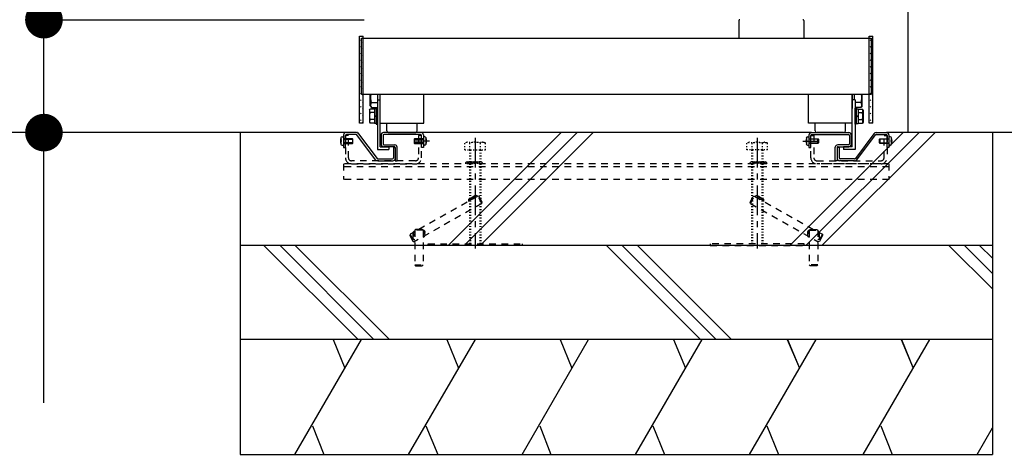
# Model space of a CAD drawing. Units: millimetres. Extents: x 750 to 100530, y 225 to 17385.
# Drawn here: x 54539 to 55586, y 4387 to 4849 of the extents above; entities that cross this region are included whole.
import ezdxf

# ---------------------------------------------------------------- set-up
doc = ezdxf.new("R2010")
doc.units = ezdxf.units.MM
for name, pattern in [('CENTER', [50.8, 31.75, -6.35, 6.35, -6.35]), ('DASHED2', [13, 7, -6]), ('DOT', [3, 1, -2])]:
    doc.linetypes.add(name, pattern=pattern)
doc.layers.add('03', color=7, linetype='Continuous')

msp = doc.modelspace()

# ---------------------------------------------------------------- linework, layer by layer
at = {"layer": '03', "color": 6, "linetype": 'Continuous'}
for p, q in [((55483, 6398.9), (55483, 4728.8)), ((54564.4, 4848.9), (54564.4, 6343.9)), ((54564.4, 4848.9), (54904.9, 4848.9)), ((54564.4, 4441.2), (54564.4, 4848.9)), ((55372.5, 4847.9), (55372.5, 4829.4)), ((54902, 4829.3), (55444, 4829.3)), ((54902, 4769.3), (54902, 4829.3)), ((54904, 4738.8), (54904, 4831.3)), ((55303.5, 4829.4), (55372.5, 4829.4)), ((55444, 4829.3), (55444, 4769.3)), ((55446, 4738.8), (55446, 4831.3)), ((55444, 4769.3), (54902, 4769.3)), ((54911.5, 4757.3), (54911.5, 4769.3)), ((54919.5, 4763.8), (54919.5, 4769.3)), ((54922, 4713.8), (54922, 4769.3)), ((54968.5, 4738.8), (54968.5, 4769.3)), ((55377.5, 4738.8), (55377.5, 4769.3)), ((55377.5, 4738.8), (55377.5, 4769.3)), ((55424, 4713.8), (55424, 4769.3)), ((55424, 4769.3), (55424, 4754.3)), ((55426.5, 4763.8), (55426.5, 4769.3)), ((55434.5, 4757.3), (55434.5, 4769.3)), ((54910.5, 4752.6), (54911.2, 4753.8)), ((54915.8, 4753.8), (54911.2, 4753.8)), ((54911.5, 4757.3), (54912.6, 4755.4)), ((54912.6, 4760.8), (54919, 4760.8)), ((54912.6, 4755.4), (54919, 4755.4)), ((54917.8, 4754), (54915.8, 4754)), ((54915.8, 4754), (54915.8, 4738.6)), ((54915.8, 4753.8), (54915.8, 4738.8)), ((54915.8, 4753.8), (54915.8, 4738.8)), ((54917.8, 4754), (54917.8, 4738.6)), ((54919, 4763.8), (54922, 4763.8)), ((54919, 4763.8), (54919, 4710.8)), ((54919, 4737.8), (54919, 4754.8)), ((55427, 4763.8), (55424, 4763.8)), ((55427, 4763.8), (55427, 4710.8)), ((55433.3, 4760.8), (55427, 4760.8)), ((55433.3, 4755.4), (55427, 4755.4)), ((55427, 4737.8), (55427, 4754.8)), ((55428.2, 4754), (55430.2, 4754)), ((55428.2, 4754), (55428.2, 4738.6)), ((55430.2, 4754), (55430.2, 4738.6)), ((55430.2, 4753.8), (55430.2, 4738.8)), ((55430.2, 4753.8), (55434.8, 4753.8)), ((55430.2, 4753.8), (55430.2, 4738.8)), ((55434.5, 4757.3), (55433.3, 4755.4)), ((55435.5, 4752.6), (55434.8, 4753.8)), ((54910.5, 4752.6), (54910.5, 4740)), ((54915.8, 4750.1), (54911.2, 4750.1)), ((54917.8, 4746.4), (54915.8, 4746.9)), ((54917.8, 4745.7), (54915.8, 4746.3)), ((55428.2, 4746.4), (55430.2, 4746.9)), ((55428.2, 4745.7), (55430.2, 4746.3)), ((55430.2, 4750.1), (55434.8, 4750.1)), ((55435.5, 4752.6), (55435.5, 4740)), ((54910.5, 4740), (54911.2, 4738.8)), ((54915.8, 4742.6), (54911.2, 4742.6)), ((54915.8, 4738.8), (54911.2, 4738.8)), ((54917.8, 4738.6), (54915.8, 4738.6)), ((54917.8, 4737.8), (54919, 4737.8)), ((54922, 4738.8), (54968.5, 4738.8)), ((54929.2, 4730.8), (54929.2, 4738.8)), ((54961.2, 4730.8), (54961.2, 4738.8)), ((55424, 4738.8), (55377.5, 4738.8)), ((55384.7, 4730.8), (55384.7, 4738.8)), ((55416.7, 4730.8), (55416.7, 4738.8)), ((55428.2, 4737.8), (55427, 4737.8)), ((55428.2, 4738.6), (55430.2, 4738.6)), ((55430.2, 4742.6), (55434.8, 4742.6)), ((55430.2, 4738.8), (55434.8, 4738.8)), ((55435.5, 4740), (55434.8, 4738.8)), ((54881.5, 4724.2), (54883, 4724.3)), ((54883, 4726.3), (54883, 4713.1)), ((54885, 4713.1), (54885, 4725.8)), ((54896.5, 4728.8), (54885.5, 4728.8)), ((54896.5, 4726.8), (54886, 4726.8)), ((54917.1, 4700), (54897.3, 4726.4)), ((54898.9, 4727.6), (54918.7, 4701.2)), ((54923, 4726.3), (54923, 4716.3)), ((54925, 4725.8), (54925, 4716.8)), ((54965.5, 4728.8), (54925.5, 4728.8)), ((54965, 4726.8), (54926, 4726.8)), ((54931.2, 4728.8), (54959.2, 4728.8)), ((55380.5, 4728.8), (54965.5, 4728.8)), ((54966, 4713.1), (54966, 4725.8)), ((54968, 4726.3), (54968, 4713.1)), ((54969.4, 4724.2), (54968, 4724.3)), ((54994.2, 4608.8), (55114.5, 4728.8)), ((55011.2, 4608.8), (55131.5, 4728.8)), ((55028.2, 4608.8), (55148.5, 4728.8)), ((55357.8, 4608.8), (55478.2, 4728.8)), ((55374.8, 4608.8), (55495.2, 4728.8)), ((55376.5, 4724.2), (55378, 4724.3)), ((55378, 4726.3), (55378, 4713.1)), ((55380, 4713.1), (55380, 4725.8)), ((55380.5, 4728.8), (55420.5, 4728.8)), ((55381, 4726.8), (55420, 4726.8)), ((55414.7, 4728.8), (55386.7, 4728.8)), ((55391.8, 4608.8), (55512.2, 4728.8)), ((55421, 4725.8), (55421, 4716.8)), ((55423, 4726.3), (55423, 4716.3)), ((55447, 4727.6), (55427.3, 4701.2)), ((55428.9, 4700), (55448.6, 4726.4)), ((55449.4, 4728.8), (55460.5, 4728.8)), ((55449.4, 4726.8), (55460, 4726.8)), ((56128.3, 4728.8), (55460.5, 4728.8)), ((55461, 4713.1), (55461, 4725.8)), ((55463, 4726.3), (55463, 4713.1)), ((55464.4, 4724.2), (55463, 4724.3)), ((55573, 4728.8), (55573, 4386.6)), ((54880.4, 4722.1), (54879.9, 4722.1)), ((54879.9, 4717.6), (54880.4, 4717.6)), ((54880.7, 4720.4), (54880.2, 4720.4)), ((54881.5, 4715.4), (54883, 4715.3)), ((54892.5, 4722.3), (54883, 4722.3)), ((54883, 4721.8), (54893, 4721.8)), ((54893, 4717.8), (54883, 4717.8)), ((54883, 4717.3), (54892.5, 4717.3)), ((54883, 4713.1), (54885, 4713.1)), ((54885.2, 4721.9), (54888.4, 4721.9)), ((54885.2, 4717.7), (54888.4, 4717.7)), ((54892.5, 4722.3), (54892.5, 4717.3)), ((54893, 4721.8), (54892.5, 4722.3)), ((54892.5, 4717.3), (54893, 4717.8)), ((54893, 4717.8), (54893, 4721.8)), ((54937, 4713.8), (54925.5, 4713.8)), ((54926, 4715.8), (54937.5, 4715.8)), ((54936, 4712.8), (54936, 4701.8)), ((54936, 4712.8), (54938, 4712.8)), ((54938, 4712.8), (54938, 4698.8)), ((54940, 4698.8), (54940, 4713.3)), ((54958.5, 4722.3), (54958, 4721.8)), ((54958, 4721.8), (54968, 4721.8)), ((54958, 4721.8), (54958, 4717.8)), ((54968, 4717.8), (54958, 4717.8)), ((54958, 4717.8), (54958.5, 4717.3)), ((54958.5, 4717.3), (54958.5, 4722.3)), ((54968, 4722.3), (54958.5, 4722.3)), ((54958.5, 4717.3), (54968, 4717.3)), ((54962.6, 4721.9), (54965.8, 4721.9)), ((54962.6, 4717.7), (54965.8, 4717.7)), ((54968, 4713.1), (54966, 4713.1)), ((54969.4, 4715.4), (54968, 4715.3)), ((54970.3, 4719.2), (54970.8, 4719.2)), ((54971.1, 4722.1), (54970.6, 4722.1)), ((54970.6, 4717.6), (54971.1, 4717.6)), ((55374.9, 4722.1), (55375.4, 4722.1)), ((55375.4, 4717.6), (55374.9, 4717.6)), ((55375.7, 4719.2), (55375.2, 4719.2)), ((55376.5, 4715.4), (55378, 4715.3)), ((55378, 4722.3), (55387.5, 4722.3)), ((55388, 4721.8), (55378, 4721.8)), ((55378, 4717.8), (55388, 4717.8)), ((55387.5, 4717.3), (55378, 4717.3)), ((55378, 4713.1), (55380, 4713.1)), ((55383.4, 4721.9), (55380.2, 4721.9)), ((55383.4, 4717.7), (55380.2, 4717.7)), ((55387.5, 4717.3), (55387.5, 4722.3)), ((55387.5, 4722.3), (55388, 4721.8)), ((55388, 4717.8), (55387.5, 4717.3)), ((55388, 4721.8), (55388, 4717.8)), ((55406, 4698.8), (55406, 4713.3)), ((55410, 4712.8), (55408, 4712.8)), ((55408, 4712.8), (55408, 4698.8)), ((55420, 4715.8), (55408.5, 4715.8)), ((55409, 4713.8), (55420.5, 4713.8)), ((55410, 4712.8), (55410, 4701.8)), ((55414.7, 4713.8), (55414.7, 4710.8)), ((55424, 4713.8), (55414.7, 4713.8)), ((55453, 4721.8), (55453.5, 4722.3)), ((55463, 4721.8), (55453, 4721.8)), ((55453, 4717.8), (55453, 4721.8)), ((55453, 4717.8), (55463, 4717.8)), ((55453.5, 4717.3), (55453, 4717.8)), ((55453.5, 4722.3), (55453.5, 4717.3)), ((55453.5, 4722.3), (55463, 4722.3)), ((55463, 4717.3), (55453.5, 4717.3)), ((55460.8, 4721.9), (55457.6, 4721.9)), ((55460.8, 4717.7), (55457.6, 4717.7)), ((55463, 4713.1), (55461, 4713.1)), ((55464.4, 4715.4), (55463, 4715.3)), ((55465.3, 4720.4), (55465.8, 4720.4)), ((55465.6, 4722.1), (55466.1, 4722.1)), ((55466.1, 4717.6), (55465.6, 4717.6)), ((54919, 4710.8), (54931.2, 4710.8)), ((55427, 4710.8), (55414.7, 4710.8)), ((54919.5, 4700.8), (54935, 4700.8)), ((54919.5, 4698.8), (54935.5, 4698.8)), ((54938, 4698.8), (54940, 4698.8)), ((55408, 4698.8), (55406, 4698.8)), ((55426.5, 4698.8), (55410.5, 4698.8)), ((55426.5, 4700.8), (55411, 4700.8)), ((55573, 4608.8), (54773.2, 4608.8)), ((54798.4, 4608.8), (54898.4, 4508.8)), ((54815.6, 4608.8), (54915.4, 4508.8)), ((54831.7, 4608.8), (54931.9, 4508.8)), ((55162.8, 4608.8), (55262.8, 4508.8)), ((55179.4, 4608.8), (55279.4, 4508.8)), ((55195.6, 4608.8), (55295.6, 4508.8)), ((55526.6, 4608.8), (55573, 4562.5)), ((55543.2, 4608.8), (55573, 4579.1)), ((55559.4, 4608.8), (55573, 4595.3)), ((55573, 4508.8), (54773.2, 4508.8)), ((54831.2, 4386.6), (54902.1, 4508.8)), ((54872.1, 4508.8), (54884.3, 4478.2)), ((54872.1, 4508.8), (54884.3, 4478.2)), ((54952.1, 4386.6), (55023.4, 4508.8)), ((54992.9, 4508.8), (55005.3, 4478.2)), ((54992.9, 4508.8), (55005.3, 4478.2)), ((55072.9, 4386.6), (55143.4, 4508.8)), ((55113.5, 4508.8), (55125.9, 4478.2)), ((55113.5, 4508.8), (55125.9, 4478.2)), ((55193.4, 4386.6), (55264.3, 4508.8)), ((55233.9, 4508.8), (55246.5, 4478.2)), ((55233.9, 4508.8), (55246.5, 4478.2)), ((55314.7, 4386.6), (55385.5, 4508.8)), ((55354.9, 4508.8), (55367.9, 4478.2)), ((55354.9, 4508.8), (55367.9, 4478.2)), ((55355.3, 4508.8), (55367.9, 4478.2)), ((55435.7, 4386.6), (55506.5, 4508.8)), ((55475.9, 4508.8), (55488.9, 4478.2)), ((55475.9, 4508.8), (55488.9, 4478.2)), ((55476.3, 4508.8), (55488.9, 4478.2)), ((54849.9, 4417), (54862.1, 4386.6)), ((54849.9, 4417), (54862.1, 4386.6)), ((54970.7, 4417), (54983.3, 4386.6)), ((54970.7, 4417), (54983.3, 4386.6)), ((55091.7, 4417), (55103.5, 4386.6)), ((55091.7, 4417), (55103.5, 4386.6)), ((55212.1, 4417), (55224.5, 4386.6)), ((55212.1, 4417), (55224.5, 4386.6)), ((55333.3, 4417), (55345.5, 4386.6)), ((55333.3, 4417), (55345.5, 4386.6)), ((55454.3, 4417), (55466.5, 4386.6)), ((55454.3, 4417), (55466.5, 4386.6)), ((55556.7, 4386.6), (55573, 4414.8))]:
    msp.add_line(p, q, dxfattribs=at)
at = {"layer": '03', "color": 6, "linetype": 'DOT'}
for p, q in [((54904, 4824.5), (54900, 4828.5)), ((55446, 4824.5), (55442, 4828.5)), ((54904, 4817.5), (54900, 4821.5)), ((55446, 4817.5), (55442, 4821.5)), ((54904, 4810.4), (54900, 4814.4)), ((54904, 4803.3), (54900, 4807.3)), ((55446, 4810.4), (55442, 4814.4)), ((55446, 4803.3), (55442, 4807.3)), ((54904, 4796.3), (54900, 4800.3)), ((55446, 4796.3), (55442, 4800.3)), ((54904, 4789.2), (54900, 4793.2)), ((54904, 4782.1), (54900, 4786.1)), ((55446, 4789.2), (55442, 4793.2)), ((55446, 4782.1), (55442, 4786.1)), ((54904, 4775), (54900, 4779)), ((55446, 4775), (55442, 4779)), ((54904, 4768), (54900, 4772)), ((54904, 4760.9), (54900, 4764.9)), ((55446, 4768), (55442, 4772)), ((55446, 4760.9), (55442, 4764.9)), ((54904, 4753.8), (54900, 4757.8)), ((55446, 4753.8), (55442, 4757.8)), ((54904, 4746.8), (54900, 4750.8)), ((54904, 4739.7), (54900, 4743.7)), ((55446, 4746.8), (55442, 4750.8)), ((55446, 4739.7), (55442, 4743.7)), ((54898, 4728.8), (54896.5, 4728.8)), ((54898, 4728.8), (54898.9, 4727.6)), ((55013.5, 4718.4), (55012, 4717.6)), ((55012, 4710.4), (55012, 4717.6)), ((55032.5, 4718.4), (55013.5, 4718.4)), ((55017.5, 4710.4), (55017.5, 4717.6)), ((55028.5, 4710.4), (55028.5, 4717.6)), ((55032.5, 4718.4), (55033.9, 4717.6)), ((55033.9, 4710.4), (55033.9, 4717.6)), ((55313.5, 4718.4), (55312, 4717.6)), ((55312, 4710.4), (55312, 4717.6)), ((55313.5, 4718.4), (55332.5, 4718.4)), ((55317.5, 4710.4), (55317.5, 4717.6)), ((55328.5, 4710.4), (55328.5, 4717.6)), ((55332.5, 4718.4), (55333.9, 4717.6)), ((55333.9, 4710.4), (55333.9, 4717.6)), ((55012, 4710.4), (55033.9, 4710.4)), ((55017, 4710.4), (55017, 4610.4)), ((55017.9, 4710.4), (55017.9, 4610.4)), ((55028, 4710.4), (55028, 4610.4)), ((55029, 4710.4), (55029, 4610.4)), ((55333.9, 4710.4), (55312, 4710.4)), ((55317, 4710.4), (55317, 4610.4)), ((55317.9, 4710.4), (55317.9, 4610.4)), ((55328, 4710.4), (55328, 4610.4)), ((55329, 4710.4), (55329, 4610.4)), ((54918.7, 4701.2), (54919, 4700.8)), ((54919, 4700.8), (54919.5, 4700.8))]:
    msp.add_line(p, q, dxfattribs=at)
at = {"layer": '03', "color": 6, "linetype": 'DASHED2'}
for p, q in [((54885, 4725.8), (54885, 4702)), ((54888.2, 4725.8), (54885, 4725.8)), ((54888.2, 4702), (54888.2, 4725.8)), ((54966, 4725.8), (54962.8, 4725.8)), ((54962.8, 4725.8), (54962.8, 4702)), ((54966, 4702), (54966, 4725.8)), ((55380, 4725.8), (55383.2, 4725.8)), ((55380, 4702), (55380, 4725.8)), ((55383.2, 4725.8), (55383.2, 4702)), ((55457.8, 4725.8), (55461, 4725.8)), ((55457.8, 4702), (55457.8, 4725.8)), ((55461, 4725.8), (55461, 4702)), ((54883, 4695.6), (54883, 4678.8)), ((55463, 4695.6), (54883, 4695.6)), ((55463, 4692.4), (54883, 4692.4)), ((54959.6, 4698.8), (54891.4, 4698.8)), ((54891.4, 4695.6), (54959.6, 4695.6)), ((55386.4, 4698.8), (55454.6, 4698.8)), ((55454.6, 4695.6), (55386.4, 4695.6)), ((55463, 4695.6), (55463, 4678.8)), ((55463, 4678.8), (54883, 4678.8)), ((55025.8, 4661.1), (54953.8, 4620.6)), ((55027.2, 4660.8), (55025.8, 4661.1)), ((55030.2, 4653.3), (55025.8, 4661.1)), ((55030.6, 4654.7), (55027.2, 4660.8)), ((55315.7, 4653.3), (55320.1, 4661.1)), ((55320.1, 4661.1), (55392.2, 4620.6)), ((55030.2, 4653.3), (54958.2, 4612.7)), ((55030.2, 4653.3), (55030.6, 4654.7)), ((55315.7, 4653.3), (55387.7, 4612.7)), ((54953.8, 4620.6), (54958.2, 4612.7)), ((54959.7, 4625.9), (54958.7, 4624.9)), ((54967.7, 4624.9), (54958.7, 4624.9)), ((54958.7, 4624.9), (54958.7, 4588.2)), ((54966.7, 4625.9), (54959.7, 4625.9)), ((54967.7, 4624.9), (54966.7, 4625.9)), ((54967.7, 4624.9), (54967.7, 4588.2)), ((55378.3, 4624.9), (55378.3, 4588.2)), ((55378.3, 4624.9), (55387.3, 4624.9)), ((55387.3, 4624.9), (55387.3, 4588.2)), ((55392.2, 4620.6), (55387.7, 4612.7)), ((54956.9, 4613.1), (54958.2, 4612.7)), ((54973, 4608.8), (54973, 4610.4)), ((54973, 4610.4), (55073, 4610.4)), ((55073, 4608.8), (54973, 4608.8)), ((55073, 4610.4), (55073, 4608.8)), ((55273, 4610.4), (55273, 4608.8)), ((55373, 4610.4), (55273, 4610.4)), ((55273, 4608.8), (55373, 4608.8)), ((55373, 4608.8), (55373, 4610.4)), ((55389.1, 4613.1), (55387.7, 4612.7)), ((54958.7, 4588.2), (54959.7, 4587.2)), ((54958.7, 4588.2), (54967.7, 4588.2)), ((54959.7, 4587.2), (54966.7, 4587.2)), ((54966.7, 4587.2), (54967.7, 4588.2)), ((55379.3, 4587.2), (55378.3, 4588.2)), ((55387.3, 4588.2), (55378.3, 4588.2)), ((55386.3, 4587.2), (55379.3, 4587.2)), ((55387.3, 4588.2), (55386.3, 4587.2))]:
    msp.add_line(p, q, dxfattribs=at)
at = {"layer": '03', "color": 6, "linetype": 'CENTER'}
for p, q in [((55023, 4723.4), (55023, 4605.4)), ((55323, 4723.4), (55323, 4605.4)), ((54974.4, 4719.8), (54959.1, 4719.8)), ((55371.6, 4719.8), (55386.9, 4719.8))]:
    msp.add_line(p, q, dxfattribs=at)
at = {"layer": '03', "color": 4, "linetype": 'Continuous', "const_width": 20}
for points in [[(54554.4, 4848.9, 1), (54574.4, 4848.9, 1)], [(54554.4, 4728.8, 1), (54574.4, 4728.8, 1)]]:
    msp.add_lwpolyline(points, format="xyb", close=True, dxfattribs=at)
at = {"layer": '03', "color": 6, "linetype": 'Continuous'}
for points in [[(55303.5, 4847.9), (55303.5, 4829.4), (55372.5, 4829.4)], [(54904, 4738.8), (54900, 4738.8), (54900, 4831.3), (54904, 4831.3)], [(55446, 4738.8), (55442, 4738.8), (55442, 4831.3), (55446, 4831.3)], [(54919, 4754.8), (54917.8, 4754.8), (54917.8, 4737.8)], [(55427, 4754.8), (55428.2, 4754.8), (55428.2, 4737.8)], [(54885.5, 4728.8), (54564.4, 4728.8), (53720.3, 4728.8)], [(54773, 4728.8), (54773, 4386.6), (55573, 4386.6)], [(54880.2, 4719.2), (54880.7, 4719.2), (54880.7, 4720.4)], [(54922, 4713.8), (54931.2, 4713.8), (54931.2, 4710.8)], [(54970.8, 4720.4), (54970.3, 4720.4), (54970.3, 4719.2)], [(55375.2, 4720.4), (55375.7, 4720.4), (55375.7, 4719.2)], [(55465.8, 4719.2), (55465.3, 4719.2), (55465.3, 4720.4)]]:
    msp.add_lwpolyline(points, dxfattribs=at)
at = {"layer": '03', "color": 6, "linetype": 'DASHED2'}
for points in [[(55315.7, 4653.3), (55315.3, 4654.7), (55318.8, 4660.8), (55320.1, 4661.1)], [(54953.8, 4620.6), (54953.4, 4619.2), (54956.9, 4613.1)], [(55378.3, 4624.9), (55379.3, 4625.9), (55386.3, 4625.9), (55387.3, 4624.9)], [(55392.2, 4620.6), (55392.5, 4619.2), (55389.1, 4613.1)]]:
    msp.add_lwpolyline(points, dxfattribs=at)
at = {"layer": '03', "color": 6, "linetype": 'Continuous'}
for centre, radius, start, end in [((55304.5, 4847.9), 1, 90, 180), ((55371.5, 4847.9), 1, 0, 90), ((54929.9, 4766.3), 18.2, 170.4281, 197.588), ((55416, 4766.3), 18.2, 342.412, 9.5719), ((54913.9, 4752), 3.32, 145.6158, 214.3841), ((54916.6, 4758.1), 4.86, 145.6158, 214.3843), ((55429.3, 4758.1), 4.86, 325.6157, 34.3842), ((55432, 4752), 3.32, 325.6159, 34.3842), ((54923, 4746.3), 12.4, 162.4121, 197.5879), ((55422.9, 4746.3), 12.4, 342.4121, 17.5879), ((54913.9, 4740.7), 3.32, 145.6158, 214.3841), ((55432, 4740.7), 3.32, 325.6159, 34.3842), ((54891.7, 4719.8), 12, 163.8228, 196.1772), ((54881.6, 4722.8), 1.5, 93, 163.8228), ((54885.5, 4726.3), 2.5, 90, 180), ((54886, 4725.8), 1, 90, 180), ((54896.5, 4725.8), 3, 36.8071, 90), ((54896.5, 4725.8), 1, 36.8071, 90), ((54925.5, 4726.3), 2.5, 90, 180), ((54926, 4725.8), 1, 90, 180), ((54931.2, 4730.8), 2, 180, 270), ((54959.2, 4730.8), 2, 270, 0), ((54965, 4725.8), 1, 0, 90), ((54965.5, 4726.3), 2.5, 0, 90), ((54969.4, 4722.8), 1.5, 16.1772, 87), ((54959.3, 4719.8), 12, 343.8228, 16.1772), ((55386.7, 4719.8), 12, 163.8228, 196.1772), ((55376.6, 4722.8), 1.5, 93, 163.8228), ((55380.5, 4726.3), 2.5, 90, 180), ((55381, 4725.8), 1, 90, 180), ((55386.7, 4730.8), 2, 180, 270), ((55414.7, 4730.8), 2, 270, 0), ((55420, 4725.8), 1, 0, 90), ((55420.5, 4726.3), 2.5, 0, 90), ((55449.4, 4725.8), 3, 90, 143.1929), ((55449.4, 4725.8), 1, 90, 143.1929), ((55460, 4725.8), 1, 0, 90), ((55460.5, 4726.3), 2.5, 0, 90), ((55464.4, 4722.8), 1.5, 16.1772, 87), ((55454.3, 4719.8), 12, 343.8228, 16.1772), ((54891.7, 4719.8), 11.5, 168.7172, 177.0093), ((54891.7, 4719.8), 11.5, 182.9907, 191.2828), ((54881.6, 4716.9), 1.5, 196.1772, 267), ((54925.5, 4716.3), 2.5, 180, 270), ((54926, 4716.8), 1, 180, 270), ((54937, 4712.8), 1, 0, 90), ((54937.5, 4713.3), 2.5, 0, 90), ((54969.4, 4716.9), 1.5, 273, 343.8228), ((54959.3, 4719.8), 11.5, 2.9907, 11.2828), ((54959.3, 4719.8), 11.5, 348.7172, 357.0093), ((55386.7, 4719.8), 11.5, 168.7172, 177.0093), ((55386.7, 4719.8), 11.5, 182.9907, 191.2828), ((55376.6, 4716.9), 1.5, 196.1772, 267), ((55408.5, 4713.3), 2.5, 90, 180), ((55409, 4712.8), 1, 90, 180), ((55420, 4716.8), 1, 270, 0), ((55420.5, 4716.3), 2.5, 270, 0), ((55464.4, 4716.9), 1.5, 273, 343.8228), ((55454.3, 4719.8), 11.5, 2.9907, 11.2828), ((55454.3, 4719.8), 11.5, 348.7172, 357.0093), ((54935, 4701.8), 1, 270, 0), ((55411, 4701.8), 1, 180, 270), ((54919.5, 4701.8), 3, 216.8071, 270), ((54919.5, 4701.8), 1, 216.8071, 270), ((54935.5, 4701.3), 2.5, 270, 0), ((55410.5, 4701.3), 2.5, 180, 270), ((55426.5, 4701.8), 1, 270, 323.1929), ((55426.5, 4701.8), 3, 270, 323.1929)]:
    msp.add_arc(centre, radius, start, end, dxfattribs=at)
at = {"layer": '03', "color": 6, "linetype": 'DOT'}
for centre, radius, start, end in [((55014.8, 4713.6), 4.86, 55.6158, 124.3842), ((55023, 4700.3), 18.2, 72.412, 107.588), ((55031.2, 4713.6), 4.86, 55.6158, 124.3842), ((55314.8, 4713.6), 4.86, 55.6158, 124.3842), ((55323, 4700.3), 18.2, 72.412, 107.588), ((55331.2, 4713.6), 4.86, 55.6158, 124.3842)]:
    msp.add_arc(centre, radius, start, end, dxfattribs=at)
at = {"layer": '03', "color": 6, "linetype": 'DASHED2'}
for centre, radius, start, end in [((54891.4, 4702), 6.4, 180, 270), ((54891.4, 4702), 3.2, 180, 270), ((54959.6, 4702), 6.4, 270, 0), ((54959.6, 4702), 3.2, 270, 0), ((55386.4, 4702), 6.4, 180, 270), ((55386.4, 4702), 3.2, 180, 270), ((55454.6, 4702), 6.4, 270, 0), ((55454.6, 4702), 3.2, 270, 0)]:
    msp.add_arc(centre, radius, start, end, dxfattribs=at)
at = {"layer": '03', "color": 3, "linetype": 'Continuous'}
for centre, start, end in [((55014.6, 4695.6), 66.4218, 180), ((55016.2, 4695.6), 66.4218, 180), ((55017.8, 4695.6), 66.4218, 180), ((55019.4, 4695.6), 66.4218, 180), ((55021, 4695.6), 66.4218, 180), ((55022.6, 4695.6), 66.4218, 180), ((55024.2, 4695.6), 66.4218, 180), ((55025.8, 4695.6), 66.4218, 180), ((55027.4, 4695.6), 66.4218, 180), ((55029, 4695.6), 0, 180), ((55317, 4695.6), 0, 180), ((55318.6, 4695.6), 0, 113.5782), ((55320.2, 4695.6), 0, 113.5782), ((55321.8, 4695.6), 0, 113.5782), ((55323.4, 4695.6), 0, 113.5782), ((55325, 4695.6), 0, 113.5782), ((55326.6, 4695.6), 0, 113.5782), ((55328.2, 4695.6), 0, 113.5782), ((55329.8, 4695.6), 0, 113.5782), ((55331.4, 4695.6), 0, 113.5782), ((55020.6, 4658.2), 95.8309, 209.4091), ((55022, 4659), 95.8309, 209.4091), ((55023.4, 4659.8), 29.4091, 209.4091), ((55322.6, 4659.8), 330.5909, 150.5909), ((55324, 4659), 330.5909, 84.1691), ((55325.3, 4658.2), 330.5909, 84.1691), ((55017.8, 4656.6), 95.8309, 209.4091), ((55019.2, 4657.4), 95.8309, 209.4091), ((55326.7, 4657.4), 330.5909, 84.1691), ((55328.1, 4656.6), 330.5909, 84.1691), ((54958.7, 4621.9), 90, 203.5782), ((54958.7, 4620.3), 90, 203.5782), ((54958.7, 4618.7), 90, 203.5782), ((54958.7, 4617.1), 90, 270), ((54967.7, 4622.9), 336.4218, 90), ((54967.7, 4621.3), 336.4218, 90), ((54967.7, 4619.7), 270, 90), ((55378.3, 4622.9), 90, 203.5782), ((55378.3, 4621.3), 90, 203.5782), ((55378.3, 4619.7), 90, 270), ((55387.3, 4621.9), 336.4218, 90), ((55387.3, 4620.3), 336.4218, 90), ((55387.3, 4618.7), 336.4218, 90), ((55387.3, 4617.1), 270, 90)]:
    msp.add_arc(centre, 2, start, end, dxfattribs=at)

doc.saveas('drawing.dxf')
